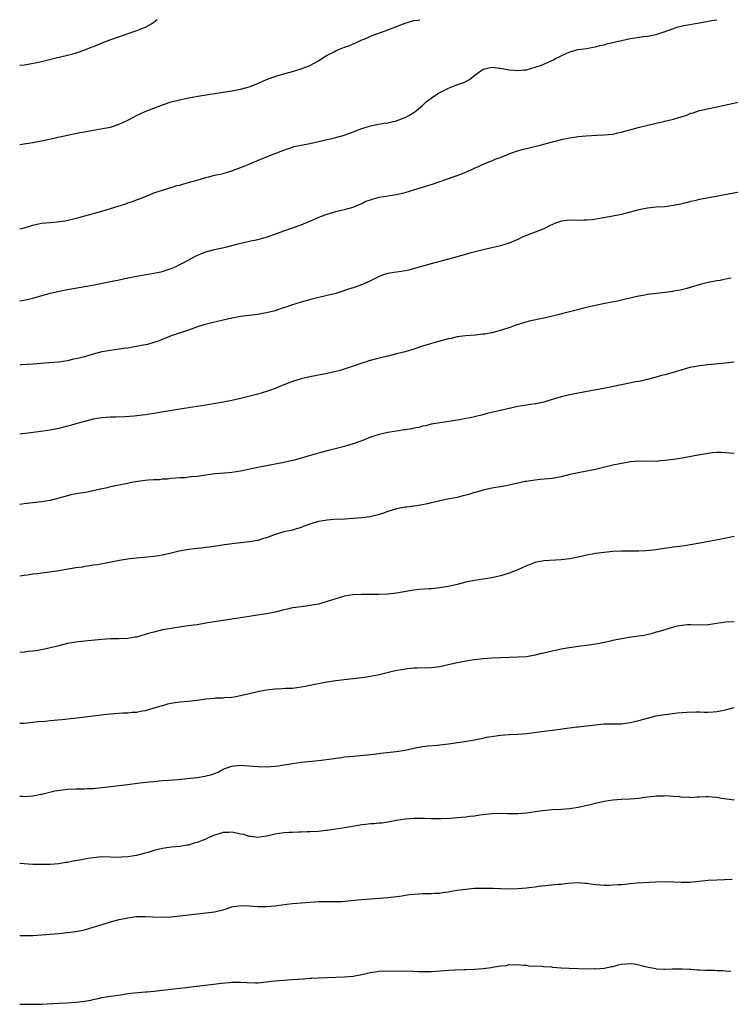
# Model space of a CAD drawing. Units: inches. Extents: x 2592000 to 2595000, y 1509000 to 1512000.
# Drawn here: x 2592000 to 2592164, y 1511773 to 1512000 of the extents above; entities that cross this region are included whole.
import ezdxf

# ---------------------------------------------------------------- set-up
doc = ezdxf.new("R2010")
doc.units = ezdxf.units.IN
doc.header["$MEASUREMENT"] = 0
doc.layers.add('LD25921509_10ft', color=110, linetype='Continuous')

msp = doc.modelspace()

# ---------------------------------------------------------------- linework, layer by layer
at = {"layer": 'LD25921509_10ft'}
for points, elevation in [([(2592000, 1511951.68), (2592001, 1511951.94), (2592002.33, 1511952.33), (2592003, 1511952.55), (2592005, 1511952.98), (2592007, 1511953.17), (2592008.69, 1511953.31), (2592010.45, 1511953.55), (2592012.09, 1511953.91), (2592013.66, 1511954.34), (2592017.28, 1511955.28), (2592019, 1511955.77), (2592021, 1511956.37), (2592024.52, 1511957.48), (2592025, 1511957.66), (2592026.01, 1511957.99), (2592027, 1511958.38), (2592027.46, 1511958.54), (2592028.66, 1511959), (2592029.27, 1511959.27), (2592031, 1511959.99), (2592033, 1511960.66), (2592034.21, 1511961), (2592034.8, 1511961.2), (2592035, 1511961.25), (2592036.32, 1511961.68), (2592037, 1511961.81), (2592037.88, 1511962.12), (2592039, 1511962.37), (2592039.46, 1511962.54), (2592041, 1511962.96), (2592043, 1511963.55), (2592043.71, 1511963.71), (2592045, 1511964.05), (2592046.33, 1511964.33), (2592047, 1511964.5), (2592049, 1511965.08), (2592050.38, 1511965.62), (2592051, 1511965.84), (2592051.8, 1511966.2), (2592053, 1511966.63), (2592053.83, 1511967), (2592057, 1511968.32), (2592058.8, 1511969), (2592061, 1511969.86), (2592061.83, 1511970.17), (2592063, 1511970.57), (2592063.33, 1511970.67), (2592065, 1511971.05), (2592067, 1511971.4), (2592069, 1511971.84), (2592073, 1511972.78), (2592073.81, 1511973), (2592074.73, 1511973.27), (2592076.22, 1511973.78), (2592079, 1511974.87), (2592081, 1511975.5), (2592081.67, 1511975.67), (2592084.1, 1511976.1), (2592085, 1511976.19), (2592087, 1511976.64), (2592087.97, 1511977), (2592089, 1511977.41), (2592090.02, 1511977.98), (2592091, 1511978.56), (2592091.26, 1511978.74), (2592093, 1511980.2), (2592093.87, 1511981), (2592095, 1511981.86), (2592096.72, 1511983), (2592097.34, 1511983.34), (2592099, 1511984.16), (2592100.96, 1511984.96), (2592102.53, 1511985.47), (2592103, 1511985.75), (2592103.85, 1511986.15), (2592104.87, 1511987), (2592107, 1511988.54), (2592108.99, 1511989.01), (2592110.77, 1511988.77), (2592111, 1511988.77), (2592113, 1511988.41), (2592114.32, 1511988.32), (2592115, 1511988.24), (2592116.4, 1511988.4), (2592117, 1511988.44), (2592119.04, 1511989), (2592120.48, 1511989.52), (2592121.91, 1511990.09), (2592123.26, 1511990.74), (2592123.69, 1511991), (2592125, 1511991.68), (2592127, 1511992.61), (2592129, 1511993.12), (2592131, 1511993.36), (2592132.36, 1511993.64), (2592133, 1511993.71), (2592133.98, 1511994.02), (2592135, 1511994.21), (2592135.59, 1511994.41), (2592139, 1511995.22), (2592141, 1511995.63), (2592144.09, 1511996.09), (2592145, 1511996.16), (2592146.49, 1511996.5), (2592147, 1511996.57), (2592148.81, 1511997.19), (2592151, 1511998), (2592151.75, 1511998.25), (2592153.37, 1511998.63), (2592157, 1511999.24), (2592159.78, 1511999.78), (2592160.98, 1512000)], 8550), ([(2592000, 1511971.17), (2592001, 1511971.29), (2592003, 1511971.63), (2592005, 1511972.04), (2592011, 1511973.33), (2592013.92, 1511973.92), (2592015, 1511974.12), (2592015.76, 1511974.24), (2592017, 1511974.49), (2592017.46, 1511974.54), (2592019.15, 1511974.85), (2592021, 1511975.21), (2592023, 1511975.85), (2592025, 1511976.81), (2592026.42, 1511977.58), (2592027, 1511977.87), (2592029, 1511978.78), (2592031, 1511979.58), (2592033, 1511980.35), (2592034.99, 1511981.01), (2592036.56, 1511981.44), (2592039, 1511981.97), (2592039.86, 1511982.14), (2592041.57, 1511982.43), (2592049, 1511983.58), (2592051, 1511983.96), (2592053, 1511984.52), (2592055, 1511985.29), (2592056.17, 1511985.83), (2592057, 1511986.16), (2592057.6, 1511986.4), (2592059, 1511986.9), (2592059.38, 1511987), (2592061, 1511987.49), (2592063, 1511988.03), (2592065, 1511988.63), (2592065.99, 1511989), (2592066.7, 1511989.3), (2592067, 1511989.41), (2592068.01, 1511989.99), (2592069, 1511990.5), (2592069.74, 1511991), (2592071, 1511991.79), (2592072.59, 1511992.59), (2592073, 1511992.82), (2592073.48, 1511993), (2592075, 1511993.62), (2592076.04, 1511993.96), (2592077, 1511994.4), (2592077.45, 1511994.55), (2592079, 1511995.32), (2592079.54, 1511995.54), (2592081, 1511996.18), (2592085, 1511997.63), (2592089, 1511999.2), (2592091, 1511999.79), (2592091.92, 1511999.92), (2592092.37, 1512000)], 8540), ([(2592031.78, 1512000), (2592031, 1511999.36), (2592030.34, 1511999), (2592029, 1511998.22), (2592028.11, 1511997.89), (2592027, 1511997.44), (2592023, 1511996.06), (2592021, 1511995.32), (2592019, 1511994.54), (2592017, 1511993.75), (2592016.45, 1511993.55), (2592014.94, 1511992.94), (2592013, 1511992.3), (2592011.99, 1511991.99), (2592011, 1511991.76), (2592008.13, 1511991), (2592005, 1511990.25), (2592003.98, 1511990.02), (2592002.31, 1511989.69), (2592001, 1511989.51), (2592000, 1511989.45)], 8530), ([(2592000, 1511935.07), (2592001, 1511935.22), (2592003, 1511935.67), (2592007, 1511936.83), (2592008.77, 1511937.23), (2592011, 1511937.66), (2592015.54, 1511938.46), (2592017.23, 1511938.77), (2592021, 1511939.55), (2592023, 1511939.92), (2592025, 1511940.34), (2592027, 1511940.78), (2592029.17, 1511941.17), (2592031, 1511941.45), (2592033, 1511941.86), (2592033.85, 1511942.15), (2592035, 1511942.51), (2592036.1, 1511943), (2592037, 1511943.42), (2592037.89, 1511943.89), (2592040.63, 1511945.37), (2592042.02, 1511945.98), (2592043, 1511946.34), (2592045, 1511946.92), (2592047.49, 1511947.49), (2592049, 1511947.82), (2592050.12, 1511948.12), (2592053, 1511948.83), (2592055, 1511949.23), (2592056.41, 1511949.59), (2592057, 1511949.75), (2592061, 1511951.23), (2592063, 1511951.89), (2592065, 1511952.59), (2592067, 1511953.44), (2592068.08, 1511953.92), (2592069.47, 1511954.53), (2592071, 1511955.11), (2592073, 1511955.69), (2592073.92, 1511955.92), (2592075, 1511956.16), (2592077, 1511956.73), (2592077.68, 1511957), (2592079, 1511957.58), (2592079.95, 1511958.05), (2592081, 1511958.4), (2592081.43, 1511958.57), (2592083.03, 1511958.97), (2592087, 1511959.65), (2592089, 1511960.12), (2592091, 1511960.7), (2592095.8, 1511962.2), (2592097, 1511962.62), (2592097.29, 1511962.71), (2592098.07, 1511963), (2592101, 1511963.98), (2592102.66, 1511964.66), (2592103, 1511964.78), (2592103.45, 1511965), (2592104.55, 1511965.45), (2592105, 1511965.68), (2592105.93, 1511966.07), (2592107, 1511966.62), (2592107.29, 1511966.71), (2592107.92, 1511967), (2592109, 1511967.43), (2592109.77, 1511967.77), (2592111, 1511968.2), (2592113, 1511969.01), (2592114.47, 1511969.53), (2592116.02, 1511969.98), (2592117.62, 1511970.38), (2592120.18, 1511971), (2592121, 1511971.25), (2592123, 1511971.81), (2592124.04, 1511972.04), (2592125, 1511972.3), (2592126.6, 1511972.6), (2592127, 1511972.69), (2592129, 1511972.98), (2592130.84, 1511973.16), (2592133.31, 1511973.31), (2592135, 1511973.38), (2592137, 1511973.59), (2592138.14, 1511973.86), (2592139, 1511974.02), (2592139.76, 1511974.24), (2592143.15, 1511975.15), (2592147, 1511976.13), (2592148.44, 1511976.44), (2592149, 1511976.59), (2592151, 1511977.04), (2592153, 1511977.65), (2592154.02, 1511977.98), (2592155, 1511978.37), (2592155.5, 1511978.5), (2592157, 1511979), (2592159.56, 1511979.56), (2592161, 1511979.85), (2592166.28, 1511981)], 8560), ([(2592169, 1511960.72), (2592163.67, 1511959.67), (2592161.23, 1511959.23), (2592159.12, 1511958.88), (2592157, 1511958.49), (2592155.81, 1511958.19), (2592155, 1511958), (2592154.21, 1511957.79), (2592153, 1511957.49), (2592151, 1511957.07), (2592149, 1511956.81), (2592147, 1511956.67), (2592145, 1511956.47), (2592143, 1511956.05), (2592141, 1511955.51), (2592139, 1511955.03), (2592137, 1511954.62), (2592133.96, 1511954.04), (2592132.2, 1511953.8), (2592131, 1511953.7), (2592130.33, 1511953.67), (2592129, 1511953.65), (2592127, 1511953.69), (2592126.36, 1511953.64), (2592125, 1511953.46), (2592124.66, 1511953.34), (2592123.74, 1511953), (2592122.36, 1511952.36), (2592121, 1511951.66), (2592119, 1511950.94), (2592117, 1511950.18), (2592116.18, 1511949.82), (2592115, 1511949.25), (2592113, 1511948.41), (2592111, 1511947.78), (2592109, 1511947.29), (2592107, 1511946.84), (2592105.52, 1511946.48), (2592103.94, 1511946.06), (2592101, 1511945.23), (2592095, 1511943.58), (2592091.43, 1511942.57), (2592089.85, 1511942.15), (2592088.18, 1511941.82), (2592087, 1511941.69), (2592085.45, 1511941.45), (2592085, 1511941.37), (2592084.71, 1511941.29), (2592083.77, 1511941), (2592083, 1511940.71), (2592081, 1511939.65), (2592079.19, 1511938.81), (2592077, 1511938.08), (2592076.15, 1511937.85), (2592073.68, 1511937), (2592073, 1511936.79), (2592071, 1511936.26), (2592070.06, 1511936.06), (2592069, 1511935.8), (2592067.45, 1511935.45), (2592065, 1511934.78), (2592063, 1511934.15), (2592061, 1511933.46), (2592060.64, 1511933.36), (2592059, 1511932.78), (2592057, 1511932.26), (2592056.1, 1511932.1), (2592055, 1511931.92), (2592051, 1511931.42), (2592049, 1511931.09), (2592047, 1511930.63), (2592045.7, 1511930.3), (2592044.08, 1511929.92), (2592042.5, 1511929.5), (2592040.86, 1511929), (2592039, 1511928.32), (2592035, 1511927), (2592032.17, 1511925.83), (2592031, 1511925.42), (2592029.49, 1511925), (2592029, 1511924.88), (2592027, 1511924.49), (2592026.4, 1511924.4), (2592025, 1511924.15), (2592024.02, 1511924.02), (2592023, 1511923.87), (2592021, 1511923.6), (2592019, 1511923.24), (2592017, 1511922.72), (2592015, 1511922.16), (2592014.07, 1511921.93), (2592013, 1511921.64), (2592012.45, 1511921.55), (2592011, 1511921.21), (2592009, 1511920.91), (2592006.71, 1511920.71), (2592003, 1511920.46), (2592000.24, 1511920.24), (2592000, 1511920.21)], 8570), ([(2592164.26, 1511940.26), (2592163, 1511940.05), (2592161.79, 1511939.79), (2592161, 1511939.66), (2592159.34, 1511939.34), (2592159, 1511939.28), (2592157.15, 1511938.85), (2592154.09, 1511937.91), (2592152.48, 1511937.52), (2592151, 1511937.27), (2592150.77, 1511937.23), (2592149.14, 1511937), (2592145, 1511936.5), (2592144.38, 1511936.38), (2592143, 1511936.16), (2592141.88, 1511935.88), (2592141, 1511935.7), (2592139.28, 1511935.28), (2592138.04, 1511935), (2592135.5, 1511934.5), (2592132.21, 1511933.79), (2592130.58, 1511933.41), (2592123, 1511931.51), (2592121, 1511931.06), (2592117.66, 1511930.34), (2592116.08, 1511929.92), (2592114.58, 1511929.42), (2592113.44, 1511929), (2592111, 1511928.2), (2592109.91, 1511927.91), (2592109, 1511927.68), (2592107.38, 1511927.38), (2592107, 1511927.33), (2592105.15, 1511927.15), (2592102.98, 1511926.98), (2592101, 1511926.71), (2592099.61, 1511926.39), (2592099, 1511926.27), (2592096.42, 1511925.58), (2592094.35, 1511925), (2592093, 1511924.57), (2592091, 1511923.9), (2592089, 1511923.29), (2592087, 1511922.79), (2592085, 1511922.31), (2592083.93, 1511922.07), (2592083, 1511921.83), (2592082.31, 1511921.69), (2592081, 1511921.3), (2592080.75, 1511921.25), (2592080.07, 1511921), (2592079, 1511920.66), (2592077, 1511919.97), (2592074.02, 1511919), (2592073, 1511918.73), (2592071, 1511918.25), (2592069, 1511917.87), (2592068.25, 1511917.75), (2592067, 1511917.53), (2592065, 1511917.07), (2592063, 1511916.42), (2592061, 1511915.63), (2592059, 1511914.81), (2592057.68, 1511914.32), (2592057, 1511914.09), (2592055, 1511913.51), (2592053.11, 1511913), (2592051, 1511912.49), (2592049, 1511912.04), (2592047, 1511911.64), (2592043, 1511910.95), (2592041, 1511910.64), (2592037, 1511910.05), (2592031, 1511909.02), (2592029, 1511908.72), (2592026.43, 1511908.43), (2592024.27, 1511908.27), (2592022.19, 1511908.19), (2592021, 1511908.17), (2592019, 1511908.02), (2592017, 1511907.69), (2592015.27, 1511907.27), (2592013, 1511906.65), (2592011.72, 1511906.28), (2592010.13, 1511905.87), (2592009, 1511905.6), (2592007, 1511905.18), (2592004.84, 1511904.84), (2592002.56, 1511904.56), (2592000, 1511904.28)], 8580), ([(2592165, 1511920.9), (2592163, 1511920.67), (2592159, 1511920.3), (2592157, 1511920.08), (2592155.85, 1511919.85), (2592155, 1511919.72), (2592153, 1511919.14), (2592150.34, 1511918.34), (2592149, 1511917.96), (2592148.22, 1511917.78), (2592147, 1511917.42), (2592146.65, 1511917.35), (2592145, 1511916.89), (2592143, 1511916.44), (2592142.31, 1511916.31), (2592135.64, 1511915), (2592129, 1511913.75), (2592127, 1511913.35), (2592125, 1511912.85), (2592121.94, 1511911.94), (2592121, 1511911.67), (2592119.29, 1511911.29), (2592119, 1511911.23), (2592117, 1511910.95), (2592115, 1511910.65), (2592113, 1511910.19), (2592111, 1511909.69), (2592107.94, 1511909), (2592106.67, 1511908.67), (2592104.04, 1511908.04), (2592103, 1511907.86), (2592101.58, 1511907.58), (2592101, 1511907.51), (2592099.17, 1511907.17), (2592098.06, 1511907), (2592097.12, 1511906.88), (2592095, 1511906.55), (2592093.79, 1511906.21), (2592093, 1511906.08), (2592092.17, 1511905.83), (2592091, 1511905.64), (2592090.48, 1511905.52), (2592089, 1511905.29), (2592088.76, 1511905.24), (2592086.99, 1511904.99), (2592085, 1511904.67), (2592083, 1511904.21), (2592081.79, 1511903.79), (2592081, 1511903.54), (2592079, 1511902.75), (2592077, 1511902.04), (2592075, 1511901.44), (2592071, 1511900.43), (2592069, 1511899.89), (2592065.23, 1511898.77), (2592063.65, 1511898.35), (2592061, 1511897.75), (2592059, 1511897.33), (2592055, 1511896.58), (2592051, 1511895.71), (2592049, 1511895.41), (2592047.28, 1511895.28), (2592045.06, 1511895.06), (2592041, 1511894.48), (2592039.63, 1511894.37), (2592039, 1511894.29), (2592038.21, 1511894.21), (2592037, 1511894.15), (2592035, 1511893.99), (2592034.13, 1511893.87), (2592033, 1511893.83), (2592032.27, 1511893.73), (2592031, 1511893.73), (2592029.67, 1511893.67), (2592029, 1511893.59), (2592026.74, 1511893.26), (2592025.47, 1511893), (2592024.86, 1511892.85), (2592021, 1511892.08), (2592019.81, 1511891.81), (2592019, 1511891.6), (2592017, 1511891.14), (2592015.2, 1511890.8), (2592013.47, 1511890.53), (2592011.77, 1511890.23), (2592011, 1511890.05), (2592007, 1511888.96), (2592005, 1511888.61), (2592001, 1511888.14), (2592000, 1511887.99)], 8590), ([(2592165, 1511899.79), (2592163.86, 1511899.86), (2592163, 1511899.95), (2592162, 1511900), (2592161, 1511899.99), (2592159.91, 1511899.91), (2592157.58, 1511899.58), (2592155, 1511899.11), (2592153, 1511898.73), (2592151, 1511898.41), (2592149, 1511898.15), (2592147.93, 1511898.07), (2592147, 1511897.97), (2592146, 1511898), (2592145, 1511897.98), (2592143, 1511898.04), (2592142.07, 1511897.93), (2592141, 1511897.88), (2592140.29, 1511897.71), (2592139, 1511897.51), (2592138.59, 1511897.41), (2592137, 1511897.07), (2592133, 1511896.1), (2592131, 1511895.68), (2592129, 1511895.33), (2592127.03, 1511894.97), (2592125, 1511894.44), (2592123.83, 1511894.17), (2592123, 1511894.05), (2592122.07, 1511893.93), (2592120.21, 1511893.79), (2592119, 1511893.67), (2592117.4, 1511893.4), (2592117, 1511893.36), (2592116.69, 1511893.31), (2592113, 1511892.46), (2592111, 1511892.09), (2592109.95, 1511891.95), (2592109, 1511891.79), (2592107, 1511891.35), (2592105.2, 1511890.8), (2592105, 1511890.75), (2592103.68, 1511890.32), (2592102.1, 1511889.9), (2592101, 1511889.66), (2592098.78, 1511889.22), (2592097, 1511888.83), (2592096.77, 1511888.77), (2592095, 1511888.38), (2592094.16, 1511888.16), (2592091.7, 1511887.7), (2592091, 1511887.63), (2592089.41, 1511887.41), (2592089, 1511887.38), (2592087, 1511887.03), (2592085, 1511886.41), (2592084, 1511886), (2592083, 1511885.74), (2592082.45, 1511885.55), (2592080.82, 1511885.18), (2592079, 1511884.92), (2592077, 1511884.75), (2592075, 1511884.64), (2592072.52, 1511884.52), (2592071, 1511884.41), (2592069, 1511884.09), (2592067.67, 1511883.67), (2592067, 1511883.48), (2592065.69, 1511883), (2592065, 1511882.72), (2592063.68, 1511882.32), (2592063, 1511882.12), (2592061, 1511881.67), (2592059, 1511881.11), (2592057, 1511880.34), (2592056.09, 1511880.09), (2592055, 1511879.73), (2592053, 1511879.37), (2592051, 1511879.13), (2592049.06, 1511878.94), (2592047.28, 1511878.72), (2592043.82, 1511878.18), (2592043, 1511878.09), (2592042.05, 1511877.95), (2592041, 1511877.88), (2592040.25, 1511877.75), (2592039, 1511877.61), (2592036.8, 1511877.2), (2592034.69, 1511876.69), (2592033, 1511876.31), (2592032.15, 1511876.15), (2592031, 1511875.99), (2592027.72, 1511875.72), (2592027, 1511875.65), (2592025.44, 1511875.44), (2592023.05, 1511875.05), (2592019.6, 1511874.4), (2592017.89, 1511874.11), (2592017, 1511873.99), (2592016.16, 1511873.84), (2592015, 1511873.68), (2592014.43, 1511873.57), (2592013, 1511873.35), (2592009, 1511872.67), (2592006.31, 1511872.31), (2592005, 1511872.17), (2592004.03, 1511872.03), (2592003, 1511871.92), (2592001.69, 1511871.69), (2592001, 1511871.61), (2592000, 1511871.46)], 8600), ([(2592165, 1511880.63), (2592162.01, 1511880.01), (2592159.52, 1511879.52), (2592157.06, 1511879.06), (2592155.26, 1511878.74), (2592153.51, 1511878.49), (2592151.74, 1511878.26), (2592151, 1511878.15), (2592149.97, 1511877.97), (2592148.26, 1511877.74), (2592147, 1511877.54), (2592144.68, 1511877.32), (2592143, 1511877.24), (2592139, 1511877.24), (2592137, 1511877.14), (2592135, 1511876.95), (2592133, 1511876.67), (2592132.6, 1511876.6), (2592131, 1511876.29), (2592129, 1511875.85), (2592127, 1511875.47), (2592125, 1511875.25), (2592121.03, 1511874.97), (2592119.33, 1511874.67), (2592119, 1511874.59), (2592117.87, 1511874.13), (2592117, 1511873.85), (2592115, 1511872.95), (2592113, 1511872.17), (2592111.78, 1511871.78), (2592111, 1511871.56), (2592109, 1511871.1), (2592105, 1511870.45), (2592103.79, 1511870.21), (2592103, 1511870.04), (2592101, 1511869.54), (2592098.94, 1511869.06), (2592097, 1511868.77), (2592095, 1511868.55), (2592094.53, 1511868.53), (2592092.36, 1511868.36), (2592091, 1511868.22), (2592090.08, 1511868.08), (2592087, 1511867.54), (2592085, 1511867.3), (2592083, 1511867.21), (2592079, 1511867.22), (2592077, 1511867.13), (2592075, 1511866.82), (2592073, 1511866.25), (2592071, 1511865.6), (2592068.98, 1511865.02), (2592067, 1511864.66), (2592066.62, 1511864.62), (2592065, 1511864.41), (2592063, 1511864.12), (2592061.83, 1511863.83), (2592061, 1511863.65), (2592059, 1511863.12), (2592057, 1511862.73), (2592055.49, 1511862.5), (2592054.38, 1511862.38), (2592053, 1511862.17), (2592049, 1511861.52), (2592048.52, 1511861.48), (2592045.41, 1511861), (2592043, 1511860.57), (2592041, 1511860.24), (2592040.13, 1511860.13), (2592039, 1511859.96), (2592037.82, 1511859.82), (2592035, 1511859.4), (2592033, 1511859.04), (2592031, 1511858.55), (2592029.78, 1511858.22), (2592029, 1511857.96), (2592028.22, 1511857.78), (2592027, 1511857.38), (2592026.66, 1511857.34), (2592025, 1511857.03), (2592022.97, 1511856.97), (2592021, 1511856.96), (2592019, 1511856.83), (2592015, 1511856.46), (2592013, 1511856.24), (2592011, 1511855.89), (2592009, 1511855.4), (2592007.11, 1511854.89), (2592005, 1511854.43), (2592003.76, 1511854.24), (2592003, 1511854.1), (2592001.97, 1511854.03), (2592001, 1511853.9), (2592000, 1511853.86)], 8610), ([(2592165, 1511860.9), (2592163, 1511860.87), (2592161, 1511860.53), (2592159, 1511860.2), (2592157, 1511860.16), (2592155, 1511860.21), (2592154.18, 1511860.18), (2592153, 1511860.07), (2592151.88, 1511859.88), (2592151, 1511859.68), (2592149.17, 1511859.17), (2592147.42, 1511858.58), (2592147, 1511858.49), (2592145.85, 1511858.15), (2592144.21, 1511857.79), (2592143, 1511857.6), (2592140.7, 1511857.29), (2592139, 1511857), (2592137, 1511856.58), (2592136.44, 1511856.44), (2592133.89, 1511855.89), (2592133, 1511855.73), (2592131.52, 1511855.52), (2592129, 1511855.24), (2592127.52, 1511855), (2592126.92, 1511854.92), (2592125, 1511854.56), (2592123.73, 1511854.27), (2592123, 1511854.14), (2592122.06, 1511853.94), (2592121, 1511853.69), (2592120.42, 1511853.58), (2592119, 1511853.21), (2592117, 1511852.86), (2592115, 1511852.73), (2592111, 1511852.61), (2592109, 1511852.53), (2592107, 1511852.39), (2592105, 1511852.15), (2592103.96, 1511851.96), (2592103, 1511851.81), (2592101.49, 1511851.49), (2592101, 1511851.41), (2592099, 1511850.95), (2592097, 1511850.55), (2592095.61, 1511850.39), (2592095, 1511850.31), (2592091.8, 1511850.2), (2592091, 1511850.2), (2592090.14, 1511850.14), (2592089, 1511850.01), (2592088.17, 1511849.83), (2592087, 1511849.63), (2592084.86, 1511849.14), (2592083, 1511848.66), (2592081, 1511848.25), (2592080.11, 1511848.11), (2592079, 1511847.95), (2592077, 1511847.72), (2592075.6, 1511847.6), (2592073, 1511847.3), (2592070.94, 1511846.94), (2592067, 1511846.18), (2592066, 1511846), (2592065, 1511845.79), (2592063, 1511845.53), (2592061.48, 1511845.48), (2592060.6, 1511845.4), (2592059, 1511845.34), (2592056.9, 1511845.1), (2592055, 1511844.77), (2592054.68, 1511844.68), (2592053, 1511844.31), (2592052.01, 1511844.01), (2592051, 1511843.79), (2592049.51, 1511843.51), (2592049, 1511843.44), (2592047.35, 1511843.35), (2592047, 1511843.31), (2592045.24, 1511843.24), (2592045, 1511843.21), (2592043.02, 1511843.02), (2592041, 1511842.76), (2592039, 1511842.54), (2592037, 1511842.36), (2592035.81, 1511842.19), (2592034.13, 1511841.87), (2592033, 1511841.53), (2592032.56, 1511841.44), (2592031, 1511840.93), (2592029, 1511840.36), (2592028.26, 1511840.26), (2592027, 1511839.99), (2592025.96, 1511839.96), (2592025, 1511839.83), (2592023.8, 1511839.8), (2592021, 1511839.57), (2592019.4, 1511839.4), (2592015.11, 1511838.89), (2592009.72, 1511838.28), (2592007, 1511838.03), (2592005.91, 1511837.91), (2592004.22, 1511837.78), (2592003, 1511837.63), (2592001, 1511837.45), (2592000, 1511837.41)], 8620), ([(2592000, 1511820.63), (2592000.61, 1511820.61), (2592001, 1511820.59), (2592003, 1511820.7), (2592004.91, 1511821.09), (2592005.11, 1511821.11), (2592008.12, 1511821.88), (2592009.88, 1511822.12), (2592011, 1511822.24), (2592013, 1511822.35), (2592015, 1511822.37), (2592015.61, 1511822.39), (2592017, 1511822.44), (2592017.51, 1511822.49), (2592019, 1511822.63), (2592021, 1511822.88), (2592025, 1511823.33), (2592027.71, 1511823.71), (2592029.98, 1511823.98), (2592031, 1511824.06), (2592032.18, 1511824.18), (2592033, 1511824.23), (2592034.36, 1511824.36), (2592036.52, 1511824.52), (2592038.71, 1511824.71), (2592041, 1511824.98), (2592042.74, 1511825.26), (2592044.35, 1511825.65), (2592045, 1511825.91), (2592045.8, 1511826.2), (2592047, 1511826.84), (2592047.39, 1511827), (2592049, 1511827.56), (2592049.62, 1511827.62), (2592051, 1511827.79), (2592051.73, 1511827.73), (2592053, 1511827.67), (2592055, 1511827.49), (2592057, 1511827.41), (2592059, 1511827.54), (2592059.65, 1511827.65), (2592061, 1511827.85), (2592062.06, 1511828.06), (2592063, 1511828.22), (2592065, 1511828.51), (2592069, 1511828.86), (2592072.63, 1511829.37), (2592073, 1511829.45), (2592074.41, 1511829.59), (2592075, 1511829.7), (2592076.19, 1511829.81), (2592077, 1511829.91), (2592081, 1511830.28), (2592081.63, 1511830.37), (2592083, 1511830.52), (2592083.42, 1511830.58), (2592086.93, 1511830.93), (2592089, 1511831.26), (2592091, 1511831.69), (2592093, 1511832.08), (2592094.25, 1511832.25), (2592096.46, 1511832.45), (2592097, 1511832.47), (2592099, 1511832.71), (2592102.73, 1511833.27), (2592105, 1511833.66), (2592106.08, 1511833.92), (2592107, 1511834.06), (2592107.76, 1511834.24), (2592109.49, 1511834.51), (2592111, 1511834.71), (2592113, 1511834.87), (2592115.02, 1511834.98), (2592117.14, 1511835.14), (2592119.4, 1511835.4), (2592121, 1511835.64), (2592121.72, 1511835.72), (2592123, 1511835.92), (2592126.37, 1511836.37), (2592128.62, 1511836.62), (2592129, 1511836.65), (2592131, 1511836.88), (2592133, 1511837.15), (2592135, 1511837.31), (2592137, 1511837.32), (2592139, 1511837.37), (2592140.42, 1511837.58), (2592141, 1511837.65), (2592143, 1511838.12), (2592145, 1511838.67), (2592147, 1511839.16), (2592149, 1511839.51), (2592151.88, 1511839.88), (2592154.06, 1511840.06), (2592156.12, 1511840.12), (2592157, 1511840.12), (2592158.08, 1511840.08), (2592159, 1511840.08), (2592160.13, 1511840.13), (2592161, 1511840.19), (2592163, 1511840.61), (2592165, 1511841.11)], 8630), ([(2592165, 1511819.72), (2592163.85, 1511819.85), (2592162.09, 1511820.09), (2592161, 1511820.3), (2592159, 1511820.48), (2592158.48, 1511820.48), (2592157, 1511820.39), (2592156.41, 1511820.41), (2592155, 1511820.28), (2592154.39, 1511820.39), (2592153, 1511820.36), (2592152.45, 1511820.45), (2592151, 1511820.53), (2592149, 1511820.68), (2592148.65, 1511820.65), (2592147, 1511820.67), (2592146.59, 1511820.59), (2592145, 1511820.43), (2592144.31, 1511820.31), (2592143, 1511820.13), (2592141, 1511819.97), (2592139, 1511819.9), (2592137, 1511819.75), (2592135, 1511819.43), (2592133, 1511818.96), (2592131.45, 1511818.55), (2592129, 1511817.99), (2592127, 1511817.68), (2592125, 1511817.58), (2592123, 1511817.52), (2592120.71, 1511817.29), (2592119, 1511816.99), (2592117, 1511816.69), (2592115, 1511816.54), (2592114.53, 1511816.53), (2592112.55, 1511816.55), (2592111, 1511816.6), (2592109, 1511816.54), (2592106.24, 1511816.24), (2592105, 1511816.05), (2592103.94, 1511815.94), (2592103, 1511815.81), (2592101, 1511815.62), (2592099.5, 1511815.5), (2592097.41, 1511815.41), (2592097, 1511815.41), (2592095, 1511815.43), (2592093.49, 1511815.49), (2592091.49, 1511815.49), (2592091, 1511815.48), (2592089, 1511815.33), (2592087, 1511815.02), (2592085, 1511814.64), (2592083.6, 1511814.4), (2592083, 1511814.39), (2592081.77, 1511814.23), (2592081, 1511814.23), (2592079.92, 1511814.08), (2592079, 1511814), (2592077.8, 1511813.8), (2592076.4, 1511813.59), (2592075, 1511813.35), (2592071, 1511812.74), (2592070.68, 1511812.68), (2592069, 1511812.5), (2592067, 1511812.37), (2592066.39, 1511812.39), (2592065, 1511812.31), (2592064.35, 1511812.35), (2592063, 1511812.28), (2592062.26, 1511812.26), (2592061, 1511812.16), (2592059, 1511811.85), (2592057, 1511811.4), (2592055, 1511811.12), (2592053.33, 1511811.33), (2592053, 1511811.32), (2592051.75, 1511811.75), (2592051, 1511811.87), (2592050.1, 1511812.1), (2592049, 1511812.3), (2592048.26, 1511812.26), (2592047, 1511812.24), (2592045.86, 1511811.86), (2592045, 1511811.62), (2592043.55, 1511811), (2592043, 1511810.73), (2592041.75, 1511810.25), (2592041, 1511809.92), (2592040.25, 1511809.75), (2592039, 1511809.34), (2592038.68, 1511809.32), (2592037, 1511809.01), (2592035, 1511808.83), (2592033, 1511808.57), (2592031, 1511808.06), (2592029.66, 1511807.66), (2592029, 1511807.44), (2592027, 1511806.92), (2592025, 1511806.6), (2592023.46, 1511806.54), (2592023, 1511806.51), (2592021, 1511806.58), (2592019, 1511806.59), (2592017, 1511806.42), (2592015.76, 1511806.24), (2592015, 1511806.11), (2592013.89, 1511805.89), (2592012.36, 1511805.64), (2592011, 1511805.35), (2592010.69, 1511805.31), (2592009, 1511805.03), (2592007, 1511804.85), (2592004.82, 1511804.82), (2592003, 1511804.88), (2592000, 1511805.05)], 8640), ([(2592000, 1511788.46), (2592001, 1511788.45), (2592003, 1511788.48), (2592005, 1511788.58), (2592007, 1511788.73), (2592009, 1511788.91), (2592011, 1511789.12), (2592013, 1511789.4), (2592015, 1511789.8), (2592015.95, 1511790.05), (2592017, 1511790.35), (2592019.05, 1511791), (2592021, 1511791.58), (2592023, 1511792.13), (2592025, 1511792.57), (2592027, 1511792.83), (2592029, 1511792.87), (2592030.78, 1511792.78), (2592033, 1511792.72), (2592035, 1511792.78), (2592037, 1511792.96), (2592041, 1511793.47), (2592042.39, 1511793.61), (2592045, 1511793.93), (2592045.88, 1511794.12), (2592047, 1511794.4), (2592047.47, 1511794.53), (2592049, 1511795.05), (2592051, 1511795.4), (2592053, 1511795.34), (2592055, 1511795.18), (2592057, 1511795.17), (2592059, 1511795.34), (2592059.41, 1511795.41), (2592061.67, 1511795.67), (2592063, 1511795.81), (2592067, 1511796.17), (2592069, 1511796.31), (2592071, 1511796.33), (2592072.29, 1511796.3), (2592074.34, 1511796.34), (2592076.53, 1511796.53), (2592079, 1511796.77), (2592085, 1511797.26), (2592087, 1511797.48), (2592088.35, 1511797.65), (2592089, 1511797.78), (2592090.11, 1511797.89), (2592091, 1511798.04), (2592093, 1511798.13), (2592095, 1511798.15), (2592095.79, 1511798.21), (2592097, 1511798.27), (2592097.61, 1511798.39), (2592099, 1511798.56), (2592099.36, 1511798.64), (2592101, 1511798.9), (2592103, 1511799.18), (2592105, 1511799.35), (2592105.36, 1511799.36), (2592107.4, 1511799.4), (2592109.35, 1511799.35), (2592111, 1511799.29), (2592113, 1511799.27), (2592115, 1511799.31), (2592117, 1511799.46), (2592117.54, 1511799.54), (2592119, 1511799.7), (2592119.83, 1511799.83), (2592122.11, 1511800.11), (2592124.32, 1511800.32), (2592125, 1511800.35), (2592126.52, 1511800.52), (2592129, 1511800.67), (2592130.55, 1511800.55), (2592131, 1511800.54), (2592132.32, 1511800.32), (2592133, 1511800.27), (2592134.14, 1511800.14), (2592135, 1511800.11), (2592136.11, 1511800.11), (2592137, 1511800.12), (2592138.21, 1511800.21), (2592139, 1511800.24), (2592140.41, 1511800.41), (2592141, 1511800.44), (2592142.61, 1511800.61), (2592146.87, 1511800.87), (2592149, 1511800.96), (2592151, 1511800.87), (2592152.74, 1511800.74), (2592154.78, 1511800.78), (2592159, 1511801.22), (2592161, 1511801.35), (2592164.52, 1511801.48)], 8650), ([(2592000, 1511772.61), (2592000.6, 1511772.6), (2592001, 1511772.61), (2592002.56, 1511772.56), (2592005, 1511772.58), (2592009, 1511772.85), (2592010.9, 1511772.9), (2592012.98, 1511773.02), (2592015, 1511773.29), (2592016.46, 1511773.54), (2592017, 1511773.69), (2592018.11, 1511773.89), (2592019, 1511774.11), (2592021, 1511774.43), (2592023.26, 1511774.74), (2592025, 1511775.03), (2592027.29, 1511775.29), (2592029, 1511775.41), (2592029.46, 1511775.46), (2592031, 1511775.58), (2592035, 1511776.06), (2592037, 1511776.28), (2592038.47, 1511776.47), (2592039, 1511776.5), (2592040.72, 1511776.72), (2592041, 1511776.74), (2592046.57, 1511777.43), (2592048.4, 1511777.6), (2592049, 1511777.64), (2592051, 1511777.67), (2592052.42, 1511777.58), (2592054.46, 1511777.54), (2592055, 1511777.55), (2592057, 1511777.73), (2592058.1, 1511777.9), (2592059, 1511777.97), (2592059.91, 1511778.09), (2592061, 1511778.15), (2592061.78, 1511778.22), (2592065.54, 1511778.46), (2592067, 1511778.57), (2592067.41, 1511778.59), (2592069, 1511778.7), (2592071, 1511778.78), (2592073, 1511778.82), (2592075, 1511778.89), (2592077, 1511779.07), (2592079, 1511779.44), (2592081, 1511779.91), (2592082.06, 1511780.06), (2592083, 1511780.21), (2592085, 1511780.29), (2592091, 1511780.21), (2592092.17, 1511780.17), (2592094.13, 1511780.13), (2592095, 1511780.15), (2592096.2, 1511780.2), (2592099, 1511780.46), (2592100.55, 1511780.55), (2592102.6, 1511780.6), (2592103, 1511780.59), (2592105, 1511780.66), (2592107, 1511780.85), (2592108.9, 1511781.1), (2592109.17, 1511781.17), (2592111, 1511781.45), (2592112.44, 1511781.56), (2592113, 1511781.73), (2592114.31, 1511781.69), (2592115, 1511781.75), (2592116.36, 1511781.64), (2592117, 1511781.57), (2592117.48, 1511781.48), (2592120.63, 1511781.37), (2592121, 1511781.3), (2592122.82, 1511781.18), (2592123, 1511781.15), (2592125.01, 1511781.01), (2592126.9, 1511780.9), (2592129, 1511780.83), (2592131, 1511780.79), (2592132.8, 1511780.8), (2592133, 1511780.79), (2592135, 1511780.91), (2592136.72, 1511781.28), (2592137, 1511781.31), (2592138.29, 1511781.71), (2592139, 1511781.81), (2592140.07, 1511781.93), (2592141, 1511781.97), (2592141.88, 1511781.88), (2592143, 1511781.68), (2592144.82, 1511781.18), (2592146.82, 1511780.82), (2592147, 1511780.76), (2592148.71, 1511780.71), (2592149, 1511780.67), (2592150.74, 1511780.74), (2592151, 1511780.73), (2592153, 1511780.76), (2592154.68, 1511780.68), (2592155, 1511780.67), (2592156.54, 1511780.54), (2592157, 1511780.54), (2592158.46, 1511780.46), (2592160.42, 1511780.42), (2592161, 1511780.37), (2592162.34, 1511780.34), (2592163, 1511780.26), (2592164.21, 1511780.21)], 8660)]:
    msp.add_lwpolyline(points, dxfattribs=dict(at, elevation=elevation))

doc.saveas('drawing.dxf')
